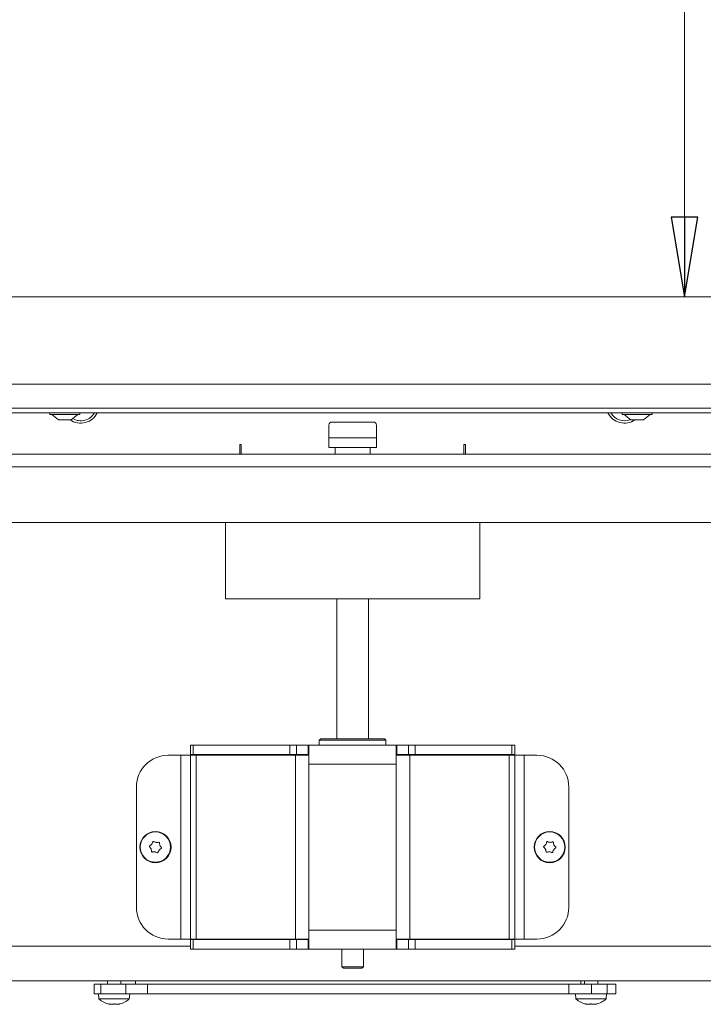
# Model space of a CAD drawing. Extents: x -4168 to -1371, y 1008 to 4042.
# Drawn here: x -3651 to -3436, y 2493 to 2803 of the extents above; entities that cross this region are included whole.
import ezdxf

# ---------------------------------------------------------------- set-up
doc = ezdxf.new("R2010")
doc.units = 0
doc.header["$LTSCALE"] = 5
doc.layers.add('LAYER14', color=30, linetype='Continuous')
doc.layers.add('SLD-0', color=7, linetype='Continuous')
doc.styles.add('STANDARD-BrunnerGroßer Text', font='arial.ttf')
doc.dimstyles.new('STANDARD-Brunner-IIGroßer Text', dxfattribs={"dimscale": 5, "dimtxt": 8, "dimasz": 5, "dimexe": 3.175, "dimexo": 0, "dimgap": 0.762, "dimtad": 1, "dimdec": 0, "dimrnd": 1e-08, "dimtxsty": 'STANDARD-BrunnerGroßer Text', "dimblk": 'Filled-1', "dimcen": 0.09, "dimdle": 10, "dimclrd": 7, "dimclre": 7, "dimclrt": 7, "dimadec": 1, "dimazin": 2, "dimtfac": 0.666667, "dimtdec": 0, "dimtmove": 0, "dimatfit": 3, "dimldrblk": 'Filled-1', "dimfxl": 1, "dimtolj": 1, "dimlwd": 15, "dimlwe": 15, "dimarcsym": 0})

# ---------------------------------------------------------------- blocks, each defined once
blk = doc.blocks.new('Filled-1')
at = {"color": 0}
for p, q in [((0, 0), (-1, 0.167)), ((-1, 0.167), (-1, -0.167)), ((-1, 0), (0, 0)), ((-1, -0.167), (0, 0))]:
    blk.add_line(p, q, dxfattribs=at)
at = {"color": 0, "flags": 128}
blk.add_lwpolyline([(-1, -0.167), (0, 0), (-1, 0.167), (-1, -0.167)], dxfattribs=at)
at = {"color": 0}
blk.add_solid([(-1, -0.167), (0, 0), (-1, 0.167), (-1, -0.167)], dxfattribs=at)
blk = doc.blocks.new('*D41')
at = {"layer": 'Defpoints', "color": 0}
for p in [(-3254.3, 3130.36), (-3442.39, 2715.36), (-3254.3, 2715.36)]:
    blk.add_point(p, dxfattribs=at)
at = {"layer": 'SLD-0', "color": 7, "lineweight": 15}
for p, q in [((-3254.3, 3130.36), (-3458.26, 3130.36)), ((-3442.39, 3105.36), (-3442.39, 2740.36)), ((-3254.3, 2715.36), (-3458.26, 2715.36))]:
    blk.add_line(p, q, dxfattribs=at)
at = {"layer": 'SLD-0', "color": 7, "lineweight": 15, "xscale": 25, "yscale": 25, "zscale": 25}
for p, rotation in [((-3442.39, 3130.36), 90), ((-3442.39, 2715.36), 270)]:
    blk.add_blockref('Filled-1', p, dxfattribs=dict(at, rotation=rotation))
at = {"layer": 'SLD-0', "color": 7, "lineweight": 15, "insert": (-3487.04, 2890.79), "char_height": 40, "attachment_point": 2, "rotation": 90, "style": 'STANDARD-BrunnerGroßer Text'}
blk.add_mtext('\\A1;415', dxfattribs=at)

msp = doc.modelspace()

# ---------------------------------------------------------------- linework, layer by layer
at = {"color": 7, "linetype": 'Continuous', "lineweight": 15}
for p, q in [((-3840.3, 2715.36), (-3254.3, 2715.36)), ((-3219.3, 2687.86), (-3875.3, 2687.86)), ((-3219.3, 2680.36), (-3875.3, 2680.36)), ((-3219.3, 2678.86), (-3875.3, 2678.86)), ((-3642, 2678.86), (-3642, 2678.31)), ((-3632.6, 2678.31), (-3632.6, 2678.86)), ((-3462, 2678.86), (-3462, 2678.31)), ((-3452.6, 2678.31), (-3452.6, 2678.86)), ((-3642, 2678.31), (-3638.7, 2678.31)), ((-3641.4, 2678.31), (-3639.3, 2676.66)), ((-3639.3, 2676.66), (-3637.89, 2676.66)), ((-3638.7, 2678.31), (-3632.6, 2678.31)), ((-3637.89, 2676.66), (-3635.3, 2676.66)), ((-3635.3, 2676.66), (-3633.2, 2678.31)), ((-3553.29, 2675.97), (-3546.78, 2675.97)), ((-3546.78, 2675.97), (-3540.29, 2675.97)), ((-3462, 2678.31), (-3452.6, 2678.31)), ((-3461.4, 2678.31), (-3459.3, 2676.66)), ((-3459.3, 2676.66), (-3455.3, 2676.66)), ((-3455.3, 2676.66), (-3453.2, 2678.31)), ((-3554.29, 2674.97), (-3554.29, 2670.97)), ((-3539.29, 2670.97), (-3539.29, 2674.97)), ((-3539.29, 2670.97), (-3554.29, 2670.97)), ((-3554.29, 2670.97), (-3554.29, 2667.97)), ((-3554.29, 2670.97), (-3539.29, 2670.97)), ((-3554.29, 2670.97), (-3554.29, 2667.97)), ((-3554.29, 2670.97), (-3554.29, 2670.97)), ((-3539.29, 2670.97), (-3539.29, 2667.97)), ((-3581.8, 2668.86), (-3582.3, 2668.86)), ((-3582.3, 2668.86), (-3582.3, 2667.86)), ((-3582.3, 2667.86), (-3582.3, 2665.86)), ((-3581.8, 2665.86), (-3581.8, 2668.86)), ((-3554.29, 2667.97), (-3539.29, 2667.97)), ((-3554.29, 2667.97), (-3554.29, 2667.97)), ((-3552.3, 2667.97), (-3552.3, 2665.86)), ((-3541.3, 2665.86), (-3541.3, 2667.97)), ((-3511.3, 2668.86), (-3511.8, 2668.86)), ((-3511.8, 2665.86), (-3511.8, 2668.86)), ((-3511.3, 2667.86), (-3511.3, 2668.86)), ((-3511.3, 2665.86), (-3511.3, 2667.86)), ((-3586.8, 2644.41), (-3586.8, 2620.36)), ((-3506.8, 2620.36), (-3506.8, 2644.41)), ((-3586.8, 2620.36), (-3506.8, 2620.36)), ((-3551.8, 2620.36), (-3551.8, 2576.37)), ((-3541.8, 2576.37), (-3541.8, 2620.36)), ((-3597.8, 2571.37), (-3597.8, 2574.37)), ((-3597.8, 2574.37), (-3596.92, 2574.37)), ((-3596.92, 2574.37), (-3596.92, 2571.37)), ((-3596.92, 2574.37), (-3566.52, 2574.37)), ((-3566.52, 2571.37), (-3566.52, 2574.37)), ((-3566.52, 2574.37), (-3564.4, 2574.37)), ((-3564.4, 2574.37), (-3564.4, 2571.37)), ((-3564.4, 2574.37), (-3560.75, 2574.37)), ((-3560.75, 2571.37), (-3560.75, 2574.37)), ((-3560.75, 2574.37), (-3560.55, 2574.37)), ((-3560.55, 2571.17), (-3560.55, 2574.37)), ((-3560.55, 2574.37), (-3552.96, 2574.37)), ((-3556.8, 2576.37), (-3557.3, 2575.87)), ((-3557.3, 2575.87), (-3557.3, 2574.37)), ((-3546.8, 2575.87), (-3557.3, 2575.87)), ((-3556.8, 2576.37), (-3546.8, 2576.37)), ((-3540.63, 2574.37), (-3552.96, 2574.37)), ((-3546.8, 2576.37), (-3536.8, 2576.37)), ((-3536.3, 2575.87), (-3546.8, 2575.87)), ((-3540.63, 2574.37), (-3533.04, 2574.37)), ((-3536.3, 2575.87), (-3536.8, 2576.37)), ((-3536.3, 2574.37), (-3536.3, 2575.87)), ((-3533.04, 2574.37), (-3533.04, 2571.17)), ((-3532.84, 2574.37), (-3533.04, 2574.37)), ((-3532.84, 2571.37), (-3532.84, 2574.37)), ((-3529.2, 2574.37), (-3532.84, 2574.37)), ((-3529.2, 2571.37), (-3529.2, 2574.37)), ((-3529.2, 2574.37), (-3527.07, 2574.37)), ((-3527.07, 2574.37), (-3527.07, 2571.37)), ((-3496.67, 2574.37), (-3527.07, 2574.37)), ((-3496.67, 2571.37), (-3496.67, 2574.37)), ((-3496.67, 2574.37), (-3495.8, 2574.37)), ((-3495.8, 2574.37), (-3495.8, 2571.37)), ((-3600.8, 2571.17), (-3604.8, 2571.17)), ((-3597.8, 2571.17), (-3600.8, 2571.17)), ((-3600.8, 2571.17), (-3600.8, 2513.37)), ((-3596.92, 2571.37), (-3597.8, 2571.37)), ((-3597.8, 2571.17), (-3596.04, 2571.17)), ((-3597.8, 2571.17), (-3597.8, 2513.37)), ((-3596.92, 2571.37), (-3566.52, 2571.37)), ((-3596.04, 2571.17), (-3596.04, 2513.37)), ((-3596.04, 2571.17), (-3564.8, 2571.17)), ((-3564.4, 2571.37), (-3566.52, 2571.37)), ((-3564.8, 2571.17), (-3560.55, 2571.17)), ((-3564.8, 2571.17), (-3564.8, 2513.37)), ((-3564.4, 2571.37), (-3560.75, 2571.37)), ((-3560.75, 2571.37), (-3560.55, 2571.37)), ((-3560.55, 2571.17), (-3560.55, 2568.37)), ((-3532.84, 2571.37), (-3533.04, 2571.37)), ((-3533.04, 2571.17), (-3533.04, 2568.37)), ((-3533.04, 2571.17), (-3528.8, 2571.17)), ((-3529.2, 2571.37), (-3532.84, 2571.37)), ((-3527.07, 2571.37), (-3529.2, 2571.37)), ((-3528.8, 2571.17), (-3528.8, 2513.37)), ((-3528.8, 2571.17), (-3497.55, 2571.17)), ((-3496.67, 2571.37), (-3527.07, 2571.37)), ((-3497.55, 2571.17), (-3497.55, 2513.37)), ((-3497.55, 2571.17), (-3495.8, 2571.17)), ((-3495.8, 2571.37), (-3496.67, 2571.37)), ((-3495.8, 2571.17), (-3495.8, 2513.37)), ((-3492.8, 2571.17), (-3495.8, 2571.17)), ((-3492.8, 2513.37), (-3492.8, 2571.17)), ((-3492.8, 2571.17), (-3488.8, 2571.17)), ((-3533.04, 2568.37), (-3560.55, 2568.37)), ((-3560.55, 2568.37), (-3560.55, 2516.17)), ((-3533.04, 2568.37), (-3533.04, 2516.17)), ((-3614.8, 2561.17), (-3614.8, 2523.37)), ((-3478.8, 2561.17), (-3478.8, 2523.37)), ((-3609.96, 2543.21), (-3609.96, 2543.21)), ((-3608.56, 2543.75), (-3608.56, 2543.75)), ((-3607.4, 2542.81), (-3607.4, 2542.81)), ((-3486.04, 2543.1), (-3486.04, 2543.1)), ((-3484.7, 2543.77), (-3484.7, 2543.77)), ((-3483.45, 2542.94), (-3483.45, 2542.94)), ((-3610.19, 2541.73), (-3610.19, 2541.73)), ((-3609.03, 2540.79), (-3609.03, 2540.79)), ((-3607.63, 2541.33), (-3607.63, 2541.33)), ((-3486.14, 2541.6), (-3486.14, 2541.6)), ((-3484.89, 2540.77), (-3484.89, 2540.77)), ((-3483.55, 2541.44), (-3483.55, 2541.44)), ((-3533.04, 2516.17), (-3560.55, 2516.17)), ((-3560.55, 2513.37), (-3560.55, 2516.17)), ((-3533.04, 2513.37), (-3533.04, 2516.17)), ((-3600.8, 2513.37), (-3604.8, 2513.37)), ((-3597.8, 2513.37), (-3600.8, 2513.37)), ((-3597.8, 2513.37), (-3596.04, 2513.37)), ((-3597.8, 2513.17), (-3597.8, 2510.17)), ((-3596.92, 2513.17), (-3597.8, 2513.17)), ((-3596.92, 2510.17), (-3596.92, 2513.17)), ((-3596.92, 2513.17), (-3566.52, 2513.17)), ((-3596.04, 2513.37), (-3564.8, 2513.37)), ((-3566.52, 2513.17), (-3566.52, 2510.17)), ((-3564.4, 2513.17), (-3566.52, 2513.17)), ((-3564.8, 2513.37), (-3560.55, 2513.37)), ((-3564.4, 2510.17), (-3564.4, 2513.17)), ((-3564.4, 2513.17), (-3560.75, 2513.17)), ((-3560.75, 2513.17), (-3560.75, 2510.17)), ((-3560.75, 2513.17), (-3560.55, 2513.17)), ((-3560.55, 2513.37), (-3560.55, 2510.17)), ((-3533.04, 2513.37), (-3528.8, 2513.37)), ((-3533.04, 2510.17), (-3533.04, 2513.37)), ((-3532.84, 2513.17), (-3533.04, 2513.17)), ((-3532.84, 2513.17), (-3532.84, 2510.17)), ((-3529.2, 2513.17), (-3532.84, 2513.17)), ((-3529.2, 2513.17), (-3529.2, 2510.17)), ((-3527.07, 2513.17), (-3529.2, 2513.17)), ((-3528.8, 2513.37), (-3497.55, 2513.37)), ((-3527.07, 2510.17), (-3527.07, 2513.17)), ((-3496.67, 2513.17), (-3527.07, 2513.17)), ((-3497.55, 2513.37), (-3495.8, 2513.37)), ((-3496.67, 2513.17), (-3496.67, 2510.17)), ((-3495.8, 2513.17), (-3496.67, 2513.17)), ((-3492.8, 2513.37), (-3495.8, 2513.37)), ((-3495.8, 2510.17), (-3495.8, 2513.17)), ((-3492.8, 2513.37), (-3488.8, 2513.37)), ((-3597.8, 2511.17), (-3881.8, 2511.17)), ((-3597.8, 2510.17), (-3596.92, 2510.17)), ((-3596.92, 2510.17), (-3566.52, 2510.17)), ((-3566.52, 2510.17), (-3564.4, 2510.17)), ((-3564.4, 2510.17), (-3560.75, 2510.17)), ((-3560.75, 2510.17), (-3560.55, 2510.17)), ((-3560.55, 2510.17), (-3533.04, 2510.17)), ((-3550.2, 2510.17), (-3550.2, 2504.67)), ((-3543.4, 2504.67), (-3543.4, 2510.17)), ((-3532.84, 2510.17), (-3533.04, 2510.17)), ((-3529.2, 2510.17), (-3532.84, 2510.17)), ((-3529.2, 2510.17), (-3527.07, 2510.17)), ((-3496.67, 2510.17), (-3527.07, 2510.17)), ((-3496.67, 2510.17), (-3495.8, 2510.17)), ((-3211.8, 2511.17), (-3495.8, 2511.17)), ((-3550.2, 2504.67), (-3549.7, 2504.17)), ((-3550.2, 2504.67), (-3543.4, 2504.67)), ((-3543.9, 2504.17), (-3549.7, 2504.17)), ((-3543.9, 2504.17), (-3543.4, 2504.67)), ((-3211.3, 2500.17), (-3882.3, 2500.17)), ((-3628.05, 2499.17), (-3628.05, 2496.17)), ((-3626.02, 2499.17), (-3628.05, 2499.17)), ((-3626.02, 2499.17), (-3626.02, 2496.17)), ((-3618.15, 2499.17), (-3626.02, 2499.17)), ((-3623.9, 2500.17), (-3623.9, 2499.17)), ((-3619.7, 2499.17), (-3619.7, 2500.17)), ((-3618.15, 2499.17), (-3618.15, 2496.17)), ((-3611.34, 2499.17), (-3618.15, 2499.17)), ((-3615.05, 2500.17), (-3615.05, 2499.17)), ((-3611.34, 2499.17), (-3611.34, 2496.17)), ((-3478.75, 2499.17), (-3611.34, 2499.17)), ((-3545.05, 2499.17), (-3611.34, 2499.17)), ((-3478.75, 2499.17), (-3545.05, 2499.17)), ((-3478.75, 2499.17), (-3478.75, 2496.17)), ((-3471.65, 2499.17), (-3478.75, 2499.17)), ((-3475.05, 2499.17), (-3475.05, 2500.17)), ((-3473.9, 2500.17), (-3473.9, 2499.17)), ((-3471.65, 2499.17), (-3471.65, 2496.17)), ((-3466.68, 2499.17), (-3471.65, 2499.17)), ((-3469.7, 2499.17), (-3469.7, 2500.17)), ((-3466.68, 2499.17), (-3466.68, 2496.17)), ((-3464.05, 2499.17), (-3466.68, 2499.17)), ((-3464.05, 2499.17), (-3464.05, 2496.17)), ((-3626.02, 2496.17), (-3628.05, 2496.17)), ((-3626.7, 2496.17), (-3626.55, 2494.53)), ((-3618.15, 2496.17), (-3626.02, 2496.17)), ((-3611.34, 2496.17), (-3618.15, 2496.17)), ((-3617.04, 2494.53), (-3616.9, 2496.17)), ((-3478.75, 2496.17), (-3611.34, 2496.17)), ((-3471.65, 2496.17), (-3478.75, 2496.17)), ((-3476.7, 2496.17), (-3476.55, 2494.53)), ((-3466.68, 2496.17), (-3471.65, 2496.17)), ((-3467.04, 2494.53), (-3466.9, 2496.17)), ((-3464.05, 2496.17), (-3466.68, 2496.17)), ((-3626.55, 2494.53), (-3617.04, 2494.53)), ((-3623.47, 2492.94), (-3623.47, 2492.92)), ((-3620.12, 2492.94), (-3620.12, 2492.92)), ((-3476.55, 2494.53), (-3471.8, 2494.53)), ((-3473.47, 2492.94), (-3473.47, 2492.92)), ((-3471.8, 2494.53), (-3467.04, 2494.53)), ((-3470.12, 2492.94), (-3470.12, 2492.92)), ((-3623.3, 2492.92), (-3623.3, 2492.83)), ((-3622.55, 2492.83), (-3622.54, 2492.83)), ((-3621.05, 2492.83), (-3621.04, 2492.83)), ((-3620.3, 2492.92), (-3620.3, 2492.83)), ((-3620.3, 2492.83), (-3620.29, 2492.83)), ((-3473.3, 2492.92), (-3473.3, 2492.83)), ((-3472.55, 2492.83), (-3472.54, 2492.83)), ((-3471.05, 2492.83), (-3471.04, 2492.83)), ((-3470.3, 2492.92), (-3470.3, 2492.83)), ((-3470.3, 2492.83), (-3470.29, 2492.83))]:
    msp.add_line(p, q, dxfattribs=at)
at = {"color": 7, "linetype": 'Continuous', "lineweight": 15, "flags": 128}
for points in [[(-3623.3, 2492.83), (-3623.3, 2492.83), (-3623.3, 2492.83), (-3623.3, 2492.83), (-3623.3, 2492.83), (-3623.3, 2492.83), (-3623.3, 2492.83), (-3623.3, 2492.83), (-3623.3, 2492.83)], [(-3623.3, 2492.83), (-3623.3, 2492.83)], [(-3620.3, 2492.83), (-3620.3, 2492.83)], [(-3473.3, 2492.83), (-3473.3, 2492.83), (-3473.3, 2492.83), (-3473.3, 2492.83), (-3473.3, 2492.83), (-3473.3, 2492.83), (-3473.3, 2492.83), (-3473.3, 2492.83), (-3473.3, 2492.83)], [(-3473.3, 2492.83), (-3473.3, 2492.83)], [(-3470.3, 2492.83), (-3470.3, 2492.83)]]:
    msp.add_lwpolyline(points, dxfattribs=at)
at = {"color": 7, "linetype": 'Continuous', "lineweight": 15}
for centre, radius in [((-3608.8, 2542.27), 4.9), ((-3608.8, 2542.27), 4.76), ((-3484.8, 2542.27), 4.9), ((-3484.8, 2542.27), 4.76)]:
    msp.add_circle(centre, radius, dxfattribs=at)
for centre, radius, start, end in [((-3632.3, 2681.36), 5.75, 234.8245, 334.2285), ((-3632.3, 2681.37), 5, 239.8475, 329.9038), ((-3461.3, 2681.36), 5.75, 205.7715, 305.1755), ((-3461.3, 2681.37), 5, 210.0962, 292.2947), ((-3553.29, 2674.97), 1, 90, 180), ((-3540.29, 2674.97), 1, 0, 90), ((-3604.8, 2561.17), 10, 90, 180), ((-3488.8, 2561.17), 10, 0, 90), ((-3604.8, 2523.37), 10, 180, 270), ((-3488.8, 2523.37), 10, 270, 0), ((-3621.8, 2499.67), 7, 227.1907, 257.6005), ((-3621.8, 2499.67), 7, 282.3745, 312.8093), ((-3471.8, 2499.67), 7, 227.1907, 257.6005), ((-3471.8, 2499.67), 7, 282.3745, 312.8093)]:
    msp.add_arc(centre, radius, start, end, dxfattribs=at)
for points, knots in [([(-3610.64, 2542.39), (-3610.65, 2542.41), (-3610.68, 2542.44), (-3610.7, 2542.51), (-3610.7, 2542.58), (-3610.68, 2542.64), (-3610.64, 2542.69), (-3610.6, 2542.71), (-3610.59, 2542.72)], [0, 0, 0, 0, 0.1736553, 0.3479906, 0.518533, 0.6859457, 0.8536264, 1, 1, 1, 1]), ([(-3610.59, 2542.72), (-3610.43, 2542.81), (-3610.19, 2542.94), (-3610.02, 2543.15), (-3609.96, 2543.21)], [0, 0, 0, 0, 0.687973, 1, 1, 1, 1]), ([(-3609.96, 2543.21), (-3609.86, 2543.37), (-3609.7, 2543.59), (-3609.63, 2543.85), (-3609.61, 2543.93)], [0, 0, 0, 0, 0.6878685, 1, 1, 1, 1]), ([(-3609.61, 2543.93), (-3609.6, 2543.95), (-3609.59, 2543.99), (-3609.54, 2544.04), (-3609.48, 2544.07), (-3609.42, 2544.09), (-3609.35, 2544.08), (-3609.32, 2544.06), (-3609.3, 2544.05)], [0, 0, 0, 0, 0.173602, 0.347939, 0.518483, 0.685896, 0.853576, 1, 1, 1, 1]), ([(-3609.3, 2544.05), (-3609.14, 2543.95), (-3608.91, 2543.82), (-3608.65, 2543.77), (-3608.56, 2543.75)], [0, 0, 0, 0, 0.687999, 1, 1, 1, 1]), ([(-3608.56, 2543.75), (-3608.38, 2543.74), (-3608.1, 2543.72), (-3607.85, 2543.78), (-3607.77, 2543.81)], [0, 0, 0, 0, 0.687831, 1, 1, 1, 1]), ([(-3607.77, 2543.81), (-3607.75, 2543.81), (-3607.7, 2543.82), (-3607.63, 2543.8), (-3607.58, 2543.77), (-3607.53, 2543.72), (-3607.51, 2543.66), (-3607.51, 2543.62), (-3607.51, 2543.6)], [0, 0, 0, 0, 0.173551, 0.347889, 0.518434, 0.685848, 0.853527, 1, 1, 1, 1]), ([(-3607.51, 2543.6), (-3607.51, 2543.41), (-3607.51, 2543.15), (-3607.42, 2542.89), (-3607.4, 2542.81)], [0, 0, 0, 0, 0.687947, 1, 1, 1, 1]), ([(-3607.4, 2542.81), (-3607.31, 2542.64), (-3607.2, 2542.4), (-3607.01, 2542.21), (-3606.95, 2542.15)], [0, 0, 0, 0, 0.6878291, 1, 1, 1, 1]), ([(-3486.64, 2542.22), (-3486.66, 2542.24), (-3486.69, 2542.27), (-3486.72, 2542.33), (-3486.72, 2542.4), (-3486.7, 2542.46), (-3486.67, 2542.52), (-3486.64, 2542.54), (-3486.62, 2542.55)], [0, 0, 0, 0, 0.1736553, 0.3479906, 0.518533, 0.6859457, 0.8536264, 1, 1, 1, 1]), ([(-3486.62, 2542.55), (-3486.47, 2542.66), (-3486.25, 2542.81), (-3486.09, 2543.03), (-3486.04, 2543.1)], [0, 0, 0, 0, 0.687973, 1, 1, 1, 1]), ([(-3486.04, 2543.1), (-3485.95, 2543.26), (-3485.82, 2543.5), (-3485.78, 2543.76), (-3485.76, 2543.85)], [0, 0, 0, 0, 0.687868, 1, 1, 1, 1]), ([(-3485.76, 2543.85), (-3485.76, 2543.87), (-3485.75, 2543.91), (-3485.7, 2543.96), (-3485.65, 2544), (-3485.58, 2544.02), (-3485.52, 2544.02), (-3485.48, 2544), (-3485.47, 2543.99)], [0, 0, 0, 0, 0.1736021, 0.347939, 0.5184828, 0.6858959, 0.8535759, 1, 1, 1, 1]), ([(-3485.47, 2543.99), (-3485.3, 2543.91), (-3485.05, 2543.8), (-3484.79, 2543.78), (-3484.7, 2543.77)], [0, 0, 0, 0, 0.687999, 1, 1, 1, 1]), ([(-3484.7, 2543.77), (-3484.51, 2543.77), (-3484.24, 2543.78), (-3483.99, 2543.87), (-3483.91, 2543.89)], [0, 0, 0, 0, 0.687831, 1, 1, 1, 1]), ([(-3483.91, 2543.89), (-3483.89, 2543.9), (-3483.85, 2543.91), (-3483.78, 2543.9), (-3483.72, 2543.87), (-3483.67, 2543.83), (-3483.64, 2543.77), (-3483.64, 2543.73), (-3483.64, 2543.71)], [0, 0, 0, 0, 0.1735505, 0.347889, 0.5184341, 0.6858476, 0.8535271, 1, 1, 1, 1]), ([(-3483.64, 2543.71), (-3483.62, 2543.53), (-3483.6, 2543.26), (-3483.49, 2543.01), (-3483.45, 2542.94)], [0, 0, 0, 0, 0.687947, 1, 1, 1, 1]), ([(-3483.45, 2542.94), (-3483.35, 2542.78), (-3483.21, 2542.54), (-3483.01, 2542.37), (-3482.95, 2542.32)], [0, 0, 0, 0, 0.687829, 1, 1, 1, 1]), ([(-3610.19, 2541.73), (-3610.28, 2541.9), (-3610.39, 2542.14), (-3610.58, 2542.33), (-3610.64, 2542.39)], [0, 0, 0, 0, 0.6878291, 1, 1, 1, 1]), ([(-3610.08, 2540.94), (-3610.08, 2541.13), (-3610.08, 2541.39), (-3610.17, 2541.65), (-3610.19, 2541.73)], [0, 0, 0, 0, 0.687947, 1, 1, 1, 1]), ([(-3609.82, 2540.73), (-3609.84, 2540.73), (-3609.89, 2540.72), (-3609.96, 2540.74), (-3610.01, 2540.77), (-3610.06, 2540.82), (-3610.08, 2540.88), (-3610.08, 2540.92), (-3610.08, 2540.94)], [0, 0, 0, 0, 0.173551, 0.347889, 0.518434, 0.685848, 0.853527, 1, 1, 1, 1]), ([(-3609.03, 2540.79), (-3609.21, 2540.8), (-3609.49, 2540.82), (-3609.74, 2540.76), (-3609.82, 2540.73)], [0, 0, 0, 0, 0.6878305, 1, 1, 1, 1]), ([(-3608.29, 2540.49), (-3608.45, 2540.59), (-3608.68, 2540.72), (-3608.94, 2540.77), (-3609.03, 2540.79)], [0, 0, 0, 0, 0.687999, 1, 1, 1, 1]), ([(-3607.98, 2540.61), (-3607.99, 2540.59), (-3608, 2540.55), (-3608.05, 2540.5), (-3608.11, 2540.47), (-3608.17, 2540.45), (-3608.24, 2540.46), (-3608.27, 2540.48), (-3608.29, 2540.49)], [0, 0, 0, 0, 0.173602, 0.347939, 0.518483, 0.685896, 0.853576, 1, 1, 1, 1]), ([(-3607.63, 2541.33), (-3607.73, 2541.17), (-3607.89, 2540.95), (-3607.96, 2540.69), (-3607.98, 2540.61)], [0, 0, 0, 0, 0.687868, 1, 1, 1, 1]), ([(-3607, 2541.82), (-3607.16, 2541.73), (-3607.4, 2541.6), (-3607.57, 2541.39), (-3607.63, 2541.33)], [0, 0, 0, 0, 0.687973, 1, 1, 1, 1]), ([(-3606.95, 2542.15), (-3606.94, 2542.13), (-3606.91, 2542.1), (-3606.89, 2542.03), (-3606.89, 2541.96), (-3606.91, 2541.9), (-3606.95, 2541.85), (-3606.99, 2541.83), (-3607, 2541.82)], [0, 0, 0, 0, 0.173655, 0.347991, 0.518533, 0.685946, 0.853626, 1, 1, 1, 1]), ([(-3486.14, 2541.6), (-3486.24, 2541.76), (-3486.38, 2542), (-3486.58, 2542.17), (-3486.64, 2542.22)], [0, 0, 0, 0, 0.687829, 1, 1, 1, 1]), ([(-3485.95, 2540.83), (-3485.97, 2541.01), (-3485.99, 2541.28), (-3486.1, 2541.53), (-3486.14, 2541.6)], [0, 0, 0, 0, 0.6879474, 1, 1, 1, 1]), ([(-3485.68, 2540.65), (-3485.7, 2540.64), (-3485.74, 2540.63), (-3485.81, 2540.64), (-3485.87, 2540.67), (-3485.92, 2540.71), (-3485.95, 2540.77), (-3485.95, 2540.81), (-3485.95, 2540.83)], [0, 0, 0, 0, 0.173551, 0.347889, 0.518434, 0.685848, 0.853527, 1, 1, 1, 1]), ([(-3484.89, 2540.77), (-3485.08, 2540.77), (-3485.35, 2540.76), (-3485.6, 2540.67), (-3485.68, 2540.65)], [0, 0, 0, 0, 0.687831, 1, 1, 1, 1]), ([(-3484.12, 2540.55), (-3484.29, 2540.63), (-3484.54, 2540.74), (-3484.8, 2540.76), (-3484.89, 2540.77)], [0, 0, 0, 0, 0.687999, 1, 1, 1, 1]), ([(-3483.83, 2540.69), (-3483.83, 2540.67), (-3483.84, 2540.63), (-3483.89, 2540.58), (-3483.94, 2540.54), (-3484.01, 2540.52), (-3484.07, 2540.52), (-3484.11, 2540.54), (-3484.12, 2540.55)], [0, 0, 0, 0, 0.173602, 0.347939, 0.518483, 0.685896, 0.853576, 1, 1, 1, 1]), ([(-3483.55, 2541.44), (-3483.64, 2541.28), (-3483.77, 2541.04), (-3483.81, 2540.78), (-3483.83, 2540.69)], [0, 0, 0, 0, 0.6878685, 1, 1, 1, 1]), ([(-3482.97, 2541.99), (-3483.12, 2541.88), (-3483.34, 2541.73), (-3483.5, 2541.51), (-3483.55, 2541.44)], [0, 0, 0, 0, 0.687973, 1, 1, 1, 1]), ([(-3482.95, 2542.32), (-3482.93, 2542.3), (-3482.9, 2542.27), (-3482.87, 2542.21), (-3482.87, 2542.14), (-3482.89, 2542.08), (-3482.92, 2542.02), (-3482.95, 2542), (-3482.97, 2541.99)], [0, 0, 0, 0, 0.173655, 0.347991, 0.518533, 0.685946, 0.853626, 1, 1, 1, 1]), ([(-3623.47, 2492.92), (-3623.48, 2492.92), (-3623.49, 2492.93), (-3623.49, 2492.94), (-3623.46, 2492.94), (-3623.42, 2492.94), (-3623.36, 2492.93), (-3623.33, 2492.92), (-3623.31, 2492.92)], [0, 0, 0, 0, 0.173602, 0.347939, 0.518483, 0.685896, 0.853576, 1, 1, 1, 1]), ([(-3621.96, 2492.92), (-3621.95, 2492.92), (-3621.92, 2492.93), (-3621.86, 2492.94), (-3621.79, 2492.94), (-3621.72, 2492.94), (-3621.67, 2492.93), (-3621.64, 2492.92), (-3621.63, 2492.92)], [0, 0, 0, 0, 0.173551, 0.347889, 0.518434, 0.685848, 0.853527, 1, 1, 1, 1]), ([(-3620.28, 2492.92), (-3620.26, 2492.92), (-3620.22, 2492.93), (-3620.16, 2492.94), (-3620.12, 2492.94), (-3620.1, 2492.94), (-3620.1, 2492.93), (-3620.11, 2492.92), (-3620.12, 2492.92)], [0, 0, 0, 0, 0.173655, 0.347991, 0.518533, 0.685946, 0.853626, 1, 1, 1, 1]), ([(-3473.47, 2492.92), (-3473.48, 2492.92), (-3473.49, 2492.93), (-3473.49, 2492.94), (-3473.46, 2492.94), (-3473.42, 2492.94), (-3473.36, 2492.93), (-3473.33, 2492.92), (-3473.31, 2492.92)], [0, 0, 0, 0, 0.173602, 0.347939, 0.518483, 0.685896, 0.853576, 1, 1, 1, 1]), ([(-3471.96, 2492.92), (-3471.95, 2492.92), (-3471.92, 2492.93), (-3471.86, 2492.94), (-3471.79, 2492.94), (-3471.72, 2492.94), (-3471.67, 2492.93), (-3471.64, 2492.92), (-3471.63, 2492.92)], [0, 0, 0, 0, 0.173551, 0.347889, 0.518434, 0.685848, 0.853527, 1, 1, 1, 1]), ([(-3470.28, 2492.92), (-3470.26, 2492.92), (-3470.22, 2492.93), (-3470.16, 2492.94), (-3470.12, 2492.94), (-3470.1, 2492.94), (-3470.1, 2492.93), (-3470.11, 2492.92), (-3470.12, 2492.92)], [0, 0, 0, 0, 0.173655, 0.347991, 0.518533, 0.685946, 0.853626, 1, 1, 1, 1]), ([(-3623.3, 2492.83), (-3623.31, 2492.84), (-3623.33, 2492.85), (-3623.44, 2492.9), (-3623.47, 2492.92)], [0, 0, 0, 0, 0.687868, 1, 1, 1, 1]), ([(-3623.31, 2492.92), (-3623.12, 2492.89), (-3622.86, 2492.84), (-3622.62, 2492.83), (-3622.55, 2492.83)], [0, 0, 0, 0, 0.687999, 1, 1, 1, 1]), ([(-3622.54, 2492.83), (-3622.39, 2492.84), (-3622.17, 2492.85), (-3622.01, 2492.9), (-3621.96, 2492.92)], [0, 0, 0, 0, 0.6878305, 1, 1, 1, 1]), ([(-3621.63, 2492.92), (-3621.51, 2492.89), (-3621.35, 2492.84), (-3621.12, 2492.83), (-3621.05, 2492.83)], [0, 0, 0, 0, 0.687947, 1, 1, 1, 1]), ([(-3621.04, 2492.83), (-3620.88, 2492.84), (-3620.63, 2492.85), (-3620.37, 2492.9), (-3620.28, 2492.92)], [0, 0, 0, 0, 0.687829, 1, 1, 1, 1]), ([(-3620.12, 2492.92), (-3620.19, 2492.89), (-3620.28, 2492.84), (-3620.29, 2492.83), (-3620.3, 2492.83)], [0, 0, 0, 0, 0.6879732, 1, 1, 1, 1]), ([(-3473.3, 2492.83), (-3473.31, 2492.84), (-3473.33, 2492.85), (-3473.44, 2492.9), (-3473.47, 2492.92)], [0, 0, 0, 0, 0.687868, 1, 1, 1, 1]), ([(-3473.31, 2492.92), (-3473.12, 2492.89), (-3472.86, 2492.84), (-3472.62, 2492.83), (-3472.55, 2492.83)], [0, 0, 0, 0, 0.687999, 1, 1, 1, 1]), ([(-3472.54, 2492.83), (-3472.39, 2492.84), (-3472.17, 2492.85), (-3472.01, 2492.9), (-3471.96, 2492.92)], [0, 0, 0, 0, 0.687831, 1, 1, 1, 1]), ([(-3471.63, 2492.92), (-3471.51, 2492.89), (-3471.35, 2492.84), (-3471.12, 2492.83), (-3471.05, 2492.83)], [0, 0, 0, 0, 0.687947, 1, 1, 1, 1]), ([(-3471.04, 2492.83), (-3470.88, 2492.84), (-3470.63, 2492.85), (-3470.37, 2492.9), (-3470.28, 2492.92)], [0, 0, 0, 0, 0.687829, 1, 1, 1, 1]), ([(-3470.12, 2492.92), (-3470.19, 2492.89), (-3470.28, 2492.84), (-3470.29, 2492.83), (-3470.3, 2492.83)], [0, 0, 0, 0, 0.687973, 1, 1, 1, 1])]:
    msp.add_open_spline(points, degree=3, knots=knots, dxfattribs=at)
at = {"layer": 'LAYER14', "linetype": 'Continuous', "lineweight": 15}
for p, q in [((-3904.66, 2665.86), (-3188.93, 2665.86)), ((-3908.96, 2661.86), (-3184.63, 2661.86)), ((-3909.05, 2644.41), (-3184.55, 2644.41))]:
    msp.add_line(p, q, dxfattribs=at)

# ---------------------------------------------------------------- dimensions: what is measured, and where the dimension line sits
at = {"layer": 'SLD-0', "color": 7, "lineweight": 15}
dim = msp.add_linear_dim(base=(-3442.39, 2715.36), p1=(-3254.3, 3130.36), p2=(-3254.3, 2715.36), angle=90, dimstyle='STANDARD-Brunner-IIGroßer Text', dxfattribs=at)
dim.commit()
dim.dimension.update_dxf_attribs({"geometry": '*D41', "text_midpoint": (-3442.39, 2890.79), "dimtype": 160})

doc.saveas('drawing.dxf')
